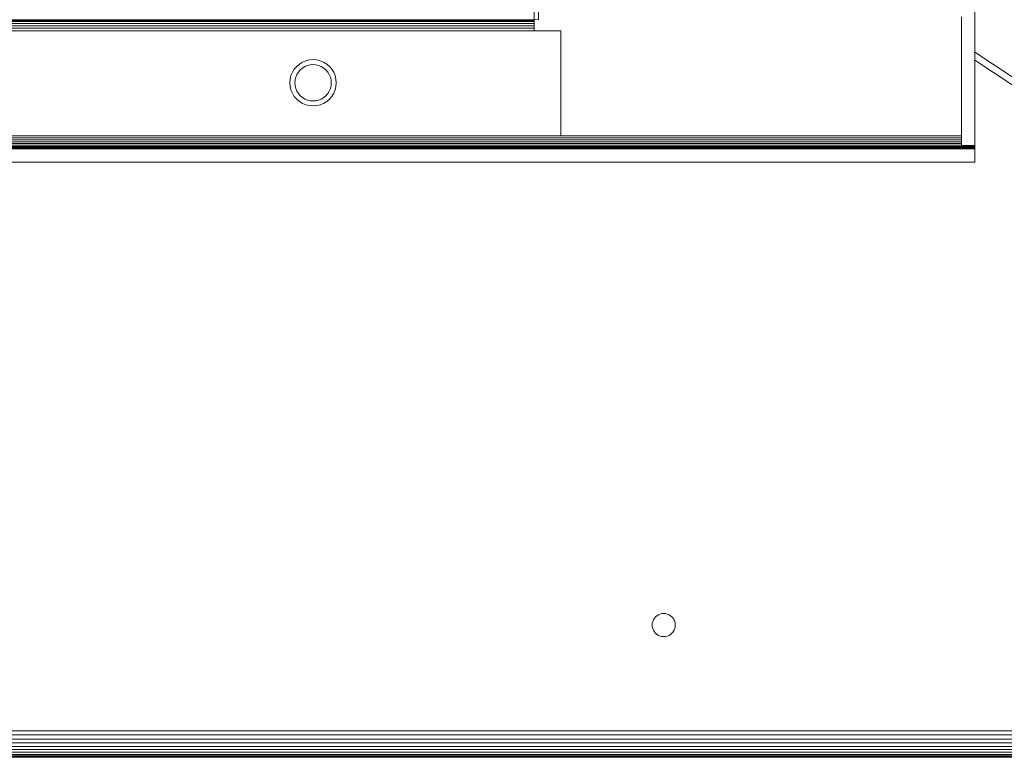
# Model space of a CAD drawing. Units: inches. Extents: x 6 to 426, y 305 to 602.
# Drawn here: x 362 to 369, y 550 to 555 of the extents above; entities that cross this region are included whole.
import ezdxf

# ---------------------------------------------------------------- set-up
doc = ezdxf.new("R2010")
doc.units = ezdxf.units.IN
doc.header["$LTSCALE"] = 0.09
doc.header["$MEASUREMENT"] = 0
doc.layers.add('01 TFD FIREPLACE', color=7, linetype='Continuous', lineweight=20)

msp = doc.modelspace()

# ---------------------------------------------------------------- linework, layer by layer
at = {"layer": '01 TFD FIREPLACE', "lineweight": 13}
for points in [[(376.4256, 550.0812), (376.4166, 550.0957), (376.4077, 550.1108), (376.4166, 550.1108), (376.3978, 550.1263), (374.8228, 551.1677), (374.9121, 551.1677), (368.7908, 555.2151), (368.7908, 556.077), (368.7908, 557.3663), (368.7908, 571.2514), (368.7908, 572.5407), (368.7908, 577.2021)], [(365.4901, 557.0766), (365.5169, 557.0766), (365.5209, 557.0731), (365.5308, 557.0629), (365.5209, 557.0593), (365.506, 557.0563), (365.4941, 557.0555), (365.4901, 557.0552), (365.4901, 556.9728), (365.4901, 555.4584), (365.5218, 555.4604), (365.5218, 556.9748), (365.506, 556.9738), (365.4901, 556.9728)], [(368.6916, 554.5893), (368.6916, 555.4819)], [(293.0181, 554.5738), (293.0181, 554.5893), (296.0207, 554.5893), (365.6885, 554.5893), (365.6885, 555.3759), (365.4901, 555.3759), (365.4901, 555.3952), (365.4901, 555.4139), (365.4901, 555.431), (365.4901, 555.446), (365.4901, 555.4519)], [(365.4901, 555.446), (296.2191, 555.446), (296.2191, 555.431)], [(365.4901, 555.431), (296.2191, 555.431), (296.2191, 555.4139)], [(365.4901, 555.4139), (296.2191, 555.4139), (296.2191, 555.3952)], [(365.4901, 555.3952), (296.2191, 555.3952), (296.2191, 555.3759), (365.4901, 555.3759)], [(374.8228, 551.1677), (368.7908, 555.1557), (368.7908, 555.2151)], [(363.8318, 555.1596), (363.8051, 555.1575)], [(368.7908, 555.1557), (368.7908, 554.5149)], [(368.6916, 554.5738), (368.6916, 554.5893), (365.6885, 554.5893)], [(368.7908, 554.501), (292.9189, 554.501), (292.9189, 554.5091), (292.9189, 554.5149), (293.0181, 554.5149), (293.0181, 554.5192), (368.6916, 554.5192)], [(368.7908, 554.495), (368.7908, 554.501), (368.7908, 554.5091), (368.7908, 554.5149), (368.6916, 554.5149), (368.6916, 554.5192), (368.6916, 554.5311), (368.6916, 554.5443), (368.6916, 554.5583), (293.0181, 554.5583), (293.0181, 554.5738), (368.6916, 554.5738), (368.6916, 554.5583)], [(368.6916, 554.5443), (293.0181, 554.5443), (293.0181, 554.5583)], [(368.6916, 554.5311), (293.0181, 554.5311), (293.0181, 554.5192)], [(368.7908, 554.5091), (292.9189, 554.5091)], [(368.7908, 554.4901), (368.7908, 554.391), (292.9189, 554.391), (292.9189, 554.4901)], [(285.1675, 550.0985), (285.183, 550.1005), (285.2102, 550.1185), (285.222, 550.1263), (285.312, 550.1263), (376.3978, 550.1263), (376.4871, 550.1263), (374.9121, 551.1677)], [(366.3778, 550.9466), (366.3827, 550.9592)], [(366.5374, 550.9592), (366.5424, 550.9466), (366.5454, 550.9333)], [(376.5218, 550.0957), (376.4365, 550.0956), (376.4166, 550.0957), (285.2926, 550.0953), (285.2752, 550.0777), (285.2733, 550.0651), (285.2384, 550.0333), (285.2541, 550.0362), (285.251, 550.0321), (285.1575, 550.0321), (285.1738, 550.0379), (285.1768, 550.038), (285.2552, 550.0379), (285.2577, 550.0418)], [(376.4365, 550.065), (376.4256, 550.0895), (376.4523, 550.0688), (376.4256, 550.0968), (376.4365, 550.0956), (376.4523, 550.0688), (376.4801, 550.0439), (376.4523, 550.0546), (376.4553, 550.0361), (376.4583, 550.0322), (376.5525, 550.0321), (376.5356, 550.038), (376.5327, 550.0381), (376.4543, 550.038), (376.4553, 550.0361), (285.2541, 550.0362), (285.2552, 550.0379)], [(376.4424, 550.0563), (376.494, 550.0562), (376.5138, 550.046), (376.5327, 550.0381), (376.5535, 550.0001), (376.5912, 549.9775), (376.5535, 549.9686), (376.5912, 549.9527), (376.5714, 549.9304), (376.5535, 549.9686), (376.5525, 549.9376), (375.8255, 549.9376), (285.1574, 549.9376), (285.1661, 549.943), (285.1264, 549.943), (285.1297, 549.9495), (285.1335, 549.9572), (285.136, 549.9898), (285.136, 550.0171), (285.1385, 550.0299)], [(285.1575, 549.9376), (285.1465, 549.9652), (285.1381, 549.9304), (376.5714, 549.9304), (376.5892, 549.9304), (376.5912, 549.9527), (376.5912, 550.0271), (376.5892, 550.0284), (376.5862, 550.0321), (376.5803, 550.038)], [(376.4801, 550.0439), (376.494, 550.0563), (376.5168, 550.0173), (376.5535, 550.0001), (376.5168, 549.99), (376.5138, 549.9659), (376.4801, 550.0232), (376.494, 549.986), (285.2154, 549.986), (285.1479, 549.986), (285.1536, 549.9974), (285.2247, 549.9974), (285.2347, 550.0097), (285.1597, 550.0097), (285.1662, 550.0226), (285.2442, 550.0226), (285.2347, 550.0097), (376.4751, 550.0096), (376.494, 549.986)], [(376.4583, 550.0322), (376.4623, 550.0271), (376.4751, 550.0096), (376.5495, 550.0096), (376.5614, 549.986), (376.494, 549.986), (376.5138, 549.9659), (376.5327, 549.9496), (285.1768, 549.9496), (285.174, 549.9775)], [(376.5178, 550.0813), (376.5208, 550.0777), (376.5218, 550.065), (376.4801, 550.0651), (376.4365, 550.0651), (285.2733, 550.065), (285.2297, 550.065), (285.1874, 550.065), (285.1907, 550.0745)], [(285.196, 549.9658), (376.5138, 549.9659), (376.5714, 549.9659), (376.5803, 549.9496), (376.5327, 549.9496), (376.5525, 549.9376), (376.5862, 549.9376), (376.5892, 549.9304), (376.5882, 549.9652), (376.5862, 549.9376), (376.5803, 549.9496), (376.5882, 549.9652), (376.5912, 549.9527), (376.5892, 549.9304), (376.5912, 549.9279), (285.1236, 549.9285)], [(285.1661, 549.943), (375.8255, 549.9376), (285.1768, 549.9496)]]:
    msp.add_lwpolyline(points, dxfattribs=at)
for points in [[(296.2191, 555.4519), (365.4901, 555.4519), (365.4901, 555.4584), (296.2191, 555.4584)], [(363.8051, 554.8147), (363.8318, 554.8125), (363.8586, 554.8147), (363.8854, 554.821), (363.9102, 554.8314), (363.934, 554.8457), (363.9548, 554.8633), (363.9717, 554.8841), (363.9866, 554.9073), (363.9965, 554.9325), (364.0034, 554.959), (364.0054, 554.986), (364.0034, 555.0132), (363.9965, 555.0397), (363.9866, 555.0649), (363.9717, 555.0881), (363.9548, 555.1088), (363.934, 555.1265), (363.9102, 555.1408), (363.8854, 555.1512), (363.8586, 555.1575), (363.8318, 555.1596), (363.8051, 555.1575), (363.7783, 555.1512), (363.7525, 555.1408), (363.7297, 555.1265), (363.7089, 555.1088), (363.691, 555.0881), (363.6771, 555.0649), (363.6662, 555.0397), (363.6603, 555.0132), (363.6583, 554.986), (363.6603, 554.959), (363.6662, 554.9325), (363.6771, 554.9073), (363.691, 554.8841), (363.7089, 554.8633), (363.7297, 554.8457), (363.7525, 554.8314), (363.7783, 554.821)], [(363.7892, 554.8564), (363.81, 554.8513), (363.8318, 554.8497), (363.8527, 554.8513), (363.8735, 554.8564), (363.8933, 554.8645), (363.9122, 554.8757), (363.928, 554.8896), (363.9419, 554.9059), (363.9528, 554.9241), (363.9618, 554.9439), (363.9667, 554.9647), (363.9677, 554.986), (363.9667, 555.0074), (363.9618, 555.0282), (363.9528, 555.048), (363.9419, 555.0663), (363.928, 555.0825), (363.9122, 555.0964), (363.8933, 555.1075), (363.8735, 555.1158), (363.8527, 555.1207), (363.8318, 555.1224), (363.81, 555.1207), (363.7892, 555.1158), (363.7694, 555.1075), (363.7515, 555.0964), (363.7356, 555.0825), (363.7217, 555.0663), (363.7098, 555.048), (363.7019, 555.0282), (363.697, 555.0074), (363.695, 554.986), (363.697, 554.9647), (363.7019, 554.9439), (363.7098, 554.9241), (363.7217, 554.9059), (363.7356, 554.8896), (363.7515, 554.8757), (363.7694, 554.8645)], [(368.7908, 554.495), (368.7908, 554.4901), (292.9189, 554.4901), (292.9189, 554.495)], [(366.4333, 550.8372), (366.4462, 550.834), (366.4601, 550.8329), (366.474, 550.834), (366.4869, 550.8372), (366.4997, 550.8424), (366.5107, 550.8495), (366.5216, 550.8584), (366.5305, 550.8687), (366.5374, 550.8803), (366.5424, 550.8929), (366.5454, 550.9061), (366.5464, 550.9197), (366.5454, 550.9333), (366.5424, 550.9466), (366.5374, 550.9592), (366.5305, 550.9708), (366.5216, 550.9811), (366.5107, 550.9899), (366.4997, 550.9971), (366.4869, 551.0022), (366.474, 551.0055), (366.4601, 551.0065), (366.4462, 551.0055), (366.4333, 551.0022), (366.4204, 550.9971), (366.4085, 550.9899), (366.3986, 550.9811), (366.3897, 550.9708), (366.3827, 550.9592), (366.3778, 550.9466), (366.3738, 550.9333), (366.3728, 550.9197), (366.3738, 550.9061), (366.3778, 550.8929), (366.3827, 550.8803), (366.3897, 550.8687), (366.3986, 550.8584), (366.4085, 550.8495), (366.4204, 550.8424)]]:
    msp.add_lwpolyline(points, close=True, dxfattribs=at)

doc.saveas('drawing.dxf')
